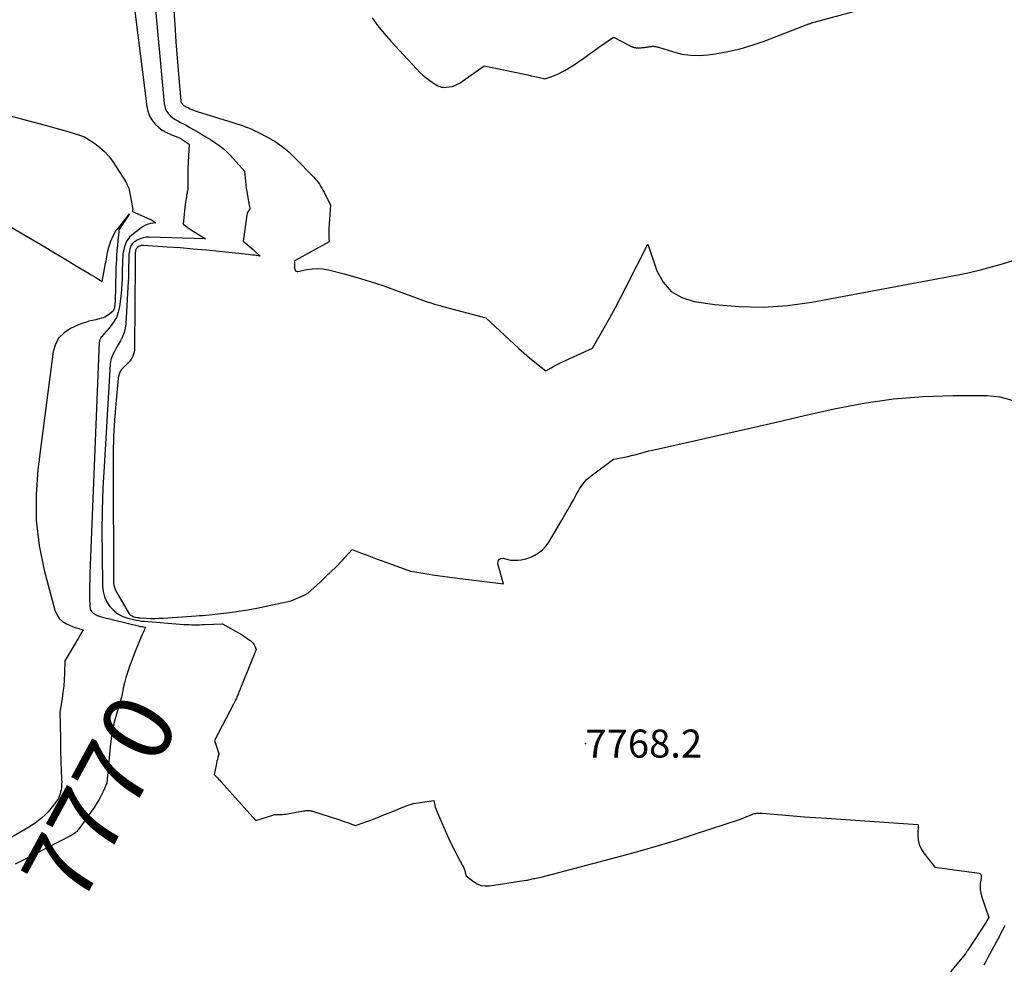
# Model space of a CAD drawing. Units: inches. Extents: x 2612402 to 2615135, y 1507318 to 1510006.
# Drawn here: x 2614807 to 2615010, y 1507570 to 1507765 of the extents above; entities that cross this region are included whole.
import ezdxf
from ezdxf.enums import TextEntityAlignment as Align

# ---------------------------------------------------------------- set-up
doc = ezdxf.new("R2010")
doc.units = ezdxf.units.IN
doc.header["$MEASUREMENT"] = 0
for name, color, linetype in [('Tile_2643_34_SE_contour_2ft', 143, 'Continuous'), ('Tile_2643_34_SE_contour_anno_2ft', 125, 'Continuous'), ('Tile_2643_34_SE_spot_anno', 182, 'Continuous'), ('Tile_2643_34_SE_spot_elev', 20, 'Continuous')]:
    doc.layers.add(name, color=color, linetype=linetype)
doc.styles.add('Arial', font='arial.ttf')

msp = doc.modelspace()

# ---------------------------------------------------------------- linework, layer by layer
at = {"layer": 'Tile_2643_34_SE_contour_2ft'}
for p, q in [((2614828.55, 1507627.06, 7770), (2614828.2, 1507625.36, 7770)), ((2614807.64, 1507591.66, 7770), (2614806.37, 1507591.01, 7770))]:
    msp.add_line(p, q, dxfattribs=at)
for points in [[(2614836.14, 1507808.63, 7764), (2614839.26, 1507762.52, 7764), (2614839.43, 1507760.03, 7764), (2614839.61, 1507757.54, 7764), (2614839.81, 1507755.04, 7764), (2614840.01, 1507752.55, 7764), (2614840.4, 1507747.95, 7764), (2614840.44, 1507747.77, 7764), (2614840.49, 1507747.59, 7764), (2614840.58, 1507747.43, 7764), (2614840.69, 1507747.28, 7764), (2614840.82, 1507747.15, 7764), (2614840.96, 1507747.02, 7764), (2614841.12, 1507746.92, 7764), (2614841.28, 1507746.82, 7764), (2614841.3, 1507746.81, 7764), (2614841.47, 1507746.72, 7764), (2614841.65, 1507746.63, 7764), (2614841.83, 1507746.55, 7764), (2614842.01, 1507746.46, 7764), (2614842.34, 1507746.31, 7764), (2614842.69, 1507746.15, 7764), (2614843.04, 1507746.01, 7764), (2614843.4, 1507745.88, 7764), (2614843.76, 1507745.76, 7764), (2614851.1, 1507743.49, 7764), (2614851.76, 1507743.28, 7764), (2614852.41, 1507743.06, 7764), (2614853.07, 1507742.83, 7764), (2614853.71, 1507742.6, 7764), (2614854.36, 1507742.35, 7764), (2614854.99, 1507742.08, 7764), (2614855.61, 1507741.79, 7764), (2614856.23, 1507741.48, 7764), (2614858.23, 1507740.45, 7764), (2614859.78, 1507739.55, 7764), (2614861.27, 1507738.55, 7764), (2614862.64, 1507737.41, 7764), (2614863.95, 1507736.17, 7764), (2614867.74, 1507732.22, 7764), (2614868.05, 1507731.87, 7764), (2614868.35, 1507731.52, 7764), (2614868.64, 1507731.15, 7764), (2614868.91, 1507730.77, 7764), (2614869.16, 1507730.38, 7764), (2614869.41, 1507729.98, 7764), (2614869.63, 1507729.57, 7764), (2614869.85, 1507729.16, 7764), (2614871.17, 1507726.51, 7764), (2614870.86, 1507721.67, 7764), (2614870.84, 1507721.21, 7764), (2614870.83, 1507720.76, 7764), (2614870.83, 1507720.3, 7764), (2614870.84, 1507719.84, 7764), (2614870.88, 1507718.92, 7764), (2614863.9, 1507715.12, 7764), (2614863.82, 1507715.06, 7764), (2614863.81, 1507715.04, 7764), (2614863.82, 1507715.02, 7764), (2614863.82, 1507714.96, 7764), (2614863.79, 1507714.24, 7764), (2614863.79, 1507714.12, 7764), (2614863.78, 1507714.01, 7764), (2614863.77, 1507713.89, 7764), (2614863.76, 1507713.77, 7764), (2614863.73, 1507713.54, 7764), (2614863.91, 1507713.17, 7764), (2614864.02, 1507713.02, 7764), (2614864.15, 1507712.92, 7764), (2614864.31, 1507712.88, 7764), (2614864.49, 1507712.88, 7764), (2614866.33, 1507713.26, 7764), (2614867.45, 1507713.42, 7764), (2614868.56, 1507713.47, 7764), (2614869.68, 1507713.37, 7764), (2614870.79, 1507713.17, 7764), (2614873.96, 1507712.35, 7764), (2614876.64, 1507711.61, 7764), (2614879.31, 1507710.82, 7764), (2614881.95, 1507709.94, 7764), (2614884.57, 1507709, 7764), (2614890.83, 1507706.65, 7764), (2614891.98, 1507706.33, 7764), (2614892.56, 1507706.16, 7764), (2614893.13, 1507706.01, 7764), (2614893.71, 1507705.85, 7764), (2614894.29, 1507705.69, 7764), (2614903.13, 1507703.35, 7764), (2614908.85, 1507697.99, 7764), (2614909.92, 1507697.02, 7764), (2614910.99, 1507696.06, 7764), (2614912.09, 1507695.14, 7764), (2614913.21, 1507694.23, 7764), (2614915.46, 1507692.43, 7764), (2614916.54, 1507693.06, 7764), (2614917.08, 1507693.37, 7764), (2614917.63, 1507693.67, 7764), (2614918.19, 1507693.95, 7764), (2614918.75, 1507694.22, 7764), (2614925.06, 1507697.08, 7764), (2614927.43, 1507701.24, 7764), (2614928.6, 1507703.33, 7764), (2614929.75, 1507705.43, 7764), (2614930.86, 1507707.55, 7764), (2614931.96, 1507709.68, 7764), (2614936.41, 1507718.5, 7764), (2614938.27, 1507712.98, 7764), (2614939.55, 1507710.65, 7764), (2614941.19, 1507708.75, 7764), (2614943.37, 1507707.49, 7764), (2614945.91, 1507706.68, 7764), (2614950.16, 1507706.09, 7764), (2614955.16, 1507705.65, 7764), (2614960.16, 1507705.53, 7764), (2614965.14, 1507705.89, 7764), (2614970.12, 1507706.57, 7764), (2615000.21, 1507712.19, 7764), (2615002.52, 1507712.66, 7764), (2615004.81, 1507713.18, 7764), (2615007.07, 1507713.79, 7764), (2615009.33, 1507714.45, 7764), (2615013.82, 1507715.85, 7764)], [(2614829.82, 1507775.63, 7768), (2614833.42, 1507746.75, 7768), (2614833.64, 1507745.78, 7768), (2614833.97, 1507744.86, 7768), (2614834.47, 1507744.01, 7768), (2614835.07, 1507743.23, 7768), (2614835.81, 1507742.54, 7768), (2614836.6, 1507741.92, 7768), (2614837.46, 1507741.42, 7768), (2614838.38, 1507740.99, 7768), (2614840.14, 1507740.31, 7768), (2614840.24, 1507740.27, 7768), (2614840.33, 1507740.23, 7768), (2614840.41, 1507740.18, 7768), (2614840.5, 1507740.13, 7768), (2614842.11, 1507739.05, 7768), (2614841.89, 1507734.16, 7768), (2614841.87, 1507733.45, 7768), (2614841.85, 1507732.73, 7768), (2614841.85, 1507732.02, 7768), (2614841.86, 1507731.3, 7768), (2614841.89, 1507729.87, 7768), (2614841.8, 1507729.42, 7768), (2614841.75, 1507729.2, 7768), (2614841.71, 1507728.98, 7768), (2614841.67, 1507728.75, 7768), (2614841.62, 1507728.53, 7768), (2614841.57, 1507728.2, 7768), (2614841.5, 1507727.82, 7768), (2614841.44, 1507727.43, 7768), (2614841.38, 1507727.04, 7768), (2614841.34, 1507726.65, 7768), (2614840.88, 1507722.59, 7768), (2614841.38, 1507722.21, 7768), (2614841.63, 1507722.02, 7768), (2614841.88, 1507721.84, 7768), (2614842.14, 1507721.66, 7768), (2614842.4, 1507721.49, 7768), (2614845.47, 1507719.53, 7768), (2614833.92, 1507719.93, 7768), (2614833.27, 1507719.9, 7768), (2614832.65, 1507719.79, 7768), (2614832.04, 1507719.58, 7768), (2614831.46, 1507719.3, 7768), (2614831.02, 1507719.04, 7768), (2614830.71, 1507718.81, 7768), (2614830.44, 1507718.54, 7768), (2614830.23, 1507718.22, 7768), (2614830.07, 1507717.87, 7768), (2614829.96, 1507717.49, 7768), (2614829.87, 1507717.1, 7768), (2614829.81, 1507716.7, 7768), (2614829.77, 1507716.31, 7768), (2614829.76, 1507715.92, 7768), (2614829.73, 1507715.33, 7768), (2614829.71, 1507714.74, 7768), (2614829.7, 1507714.15, 7768), (2614829.69, 1507713.55, 7768), (2614829.69, 1507713.45, 7768), (2614829.68, 1507712.81, 7768), (2614829.66, 1507712.17, 7768), (2614829.64, 1507711.53, 7768), (2614829.61, 1507710.88, 7768), (2614829.09, 1507702.12, 7768), (2614828.97, 1507701.19, 7768), (2614828.76, 1507700.28, 7768), (2614828.43, 1507699.42, 7768), (2614828.01, 1507698.58, 7768), (2614827.61, 1507697.9, 7768), (2614827.33, 1507697.42, 7768), (2614827.05, 1507696.93, 7768), (2614826.78, 1507696.44, 7768), (2614826.51, 1507695.94, 7768), (2614826.29, 1507695.44, 7768), (2614826.11, 1507694.92, 7768), (2614825.99, 1507694.38, 7768), (2614825.92, 1507693.83, 7768), (2614824.64, 1507672.8, 7768), (2614824.41, 1507668.32, 7768), (2614824.26, 1507663.83, 7768), (2614824.21, 1507659.34, 7768), (2614824.24, 1507654.84, 7768), (2614824.35, 1507648.24, 7768), (2614824.48, 1507647.09, 7768), (2614824.75, 1507645.99, 7768), (2614825.24, 1507644.96, 7768), (2614825.86, 1507643.99, 7768), (2614825.91, 1507643.92, 7768), (2614826.69, 1507643.12, 7768), (2614827.54, 1507642.44, 7768), (2614828.51, 1507641.95, 7768), (2614829.56, 1507641.58, 7768), (2614830.67, 1507641.31, 7768), (2614831.23, 1507641.19, 7768), (2614831.79, 1507641.09, 7768), (2614832.35, 1507641.01, 7768), (2614832.92, 1507640.96, 7768), (2614841.07, 1507640.33, 7768), (2614841.6, 1507640.3, 7768), (2614842.13, 1507640.27, 7768), (2614842.66, 1507640.26, 7768), (2614843.19, 1507640.25, 7768), (2614843.73, 1507640.25, 7768), (2614844.26, 1507640.26, 7768), (2614844.79, 1507640.27, 7768), (2614845.32, 1507640.3, 7768), (2614849, 1507640.47, 7768), (2614852.86, 1507638.25, 7768), (2614853.3, 1507637.98, 7768), (2614853.73, 1507637.71, 7768), (2614854.14, 1507637.42, 7768), (2614854.56, 1507637.11, 7768), (2614854.81, 1507636.92, 7768), (2614855.06, 1507636.69, 7768), (2614855.29, 1507636.43, 7768), (2614855.47, 1507636.14, 7768), (2614855.62, 1507635.83, 7768), (2614855.88, 1507635.17, 7768), (2614853.05, 1507628.07, 7768), (2614852.84, 1507627.55, 7768), (2614852.63, 1507627.03, 7768), (2614852.42, 1507626.51, 7768), (2614852.21, 1507625.99, 7768), (2614851.99, 1507625.48, 7768), (2614851.77, 1507624.96, 7768), (2614851.52, 1507624.46, 7768), (2614851.27, 1507623.96, 7768), (2614847.36, 1507616.44, 7768), (2614848.23, 1507613.77, 7768), (2614848.23, 1507613.72, 7768), (2614848.02, 1507612.95, 7768), (2614847.93, 1507612.57, 7768), (2614847.83, 1507612.19, 7768), (2614847.75, 1507611.8, 7768), (2614847.66, 1507611.42, 7768), (2614847.28, 1507609.49, 7768), (2614847.74, 1507609.01, 7768), (2614847.97, 1507608.77, 7768), (2614848.2, 1507608.52, 7768), (2614848.42, 1507608.28, 7768), (2614848.64, 1507608.03, 7768), (2614855.85, 1507600.05, 7768), (2614859.3, 1507601.14, 7768), (2614859.47, 1507601.18, 7768), (2614859.64, 1507601.22, 7768), (2614859.81, 1507601.25, 7768), (2614859.99, 1507601.26, 7768), (2614860.16, 1507601.27, 7768), (2614860.34, 1507601.28, 7768), (2614860.51, 1507601.28, 7768), (2614860.69, 1507601.28, 7768), (2614860.99, 1507601.28, 7768), (2614861.31, 1507601.28, 7768), (2614861.63, 1507601.3, 7768), (2614861.96, 1507601.34, 7768), (2614862.28, 1507601.38, 7768), (2614865.62, 1507601.98, 7768), (2614865.8, 1507602.01, 7768), (2614865.97, 1507602.03, 7768), (2614866.15, 1507602.05, 7768), (2614866.33, 1507602.06, 7768), (2614866.41, 1507602.07, 7768), (2614866.55, 1507602.07, 7768), (2614866.68, 1507602.07, 7768), (2614866.82, 1507602.06, 7768), (2614866.95, 1507602.04, 7768), (2614867.08, 1507602.02, 7768), (2614867.22, 1507601.99, 7768), (2614867.35, 1507601.95, 7768), (2614867.48, 1507601.92, 7768), (2614871.12, 1507600.78, 7768), (2614871.71, 1507600.6, 7768), (2614872.3, 1507600.41, 7768), (2614872.89, 1507600.21, 7768), (2614873.48, 1507600.01, 7768), (2614873.81, 1507599.9, 7768), (2614874.23, 1507599.75, 7768), (2614874.66, 1507599.6, 7768), (2614875.08, 1507599.45, 7768), (2614875.51, 1507599.29, 7768), (2614876.35, 1507598.98, 7768), (2614877.51, 1507599.39, 7768), (2614878.09, 1507599.59, 7768), (2614878.67, 1507599.8, 7768), (2614879.25, 1507600.02, 7768), (2614879.83, 1507600.24, 7768), (2614880.49, 1507600.5, 7768), (2614881.4, 1507600.86, 7768), (2614882.3, 1507601.22, 7768), (2614883.21, 1507601.58, 7768), (2614884.11, 1507601.95, 7768), (2614886.03, 1507602.74, 7768), (2614886.47, 1507602.91, 7768), (2614886.91, 1507603.07, 7768), (2614887.35, 1507603.22, 7768), (2614887.8, 1507603.36, 7768), (2614888.25, 1507603.49, 7768), (2614888.71, 1507603.59, 7768), (2614889.17, 1507603.68, 7768), (2614889.63, 1507603.75, 7768), (2614892.41, 1507604.1, 7768), (2614892.54, 1507603.42, 7768), (2614892.62, 1507603.08, 7768), (2614892.71, 1507602.75, 7768), (2614892.82, 1507602.42, 7768), (2614892.95, 1507602.1, 7768), (2614894.95, 1507597.49, 7768), (2614895.52, 1507596.23, 7768), (2614896.11, 1507594.98, 7768), (2614896.73, 1507593.75, 7768), (2614897.37, 1507592.53, 7768), (2614898.32, 1507590.77, 7768), (2614898.49, 1507590.43, 7768), (2614898.65, 1507590.08, 7768), (2614898.77, 1507589.73, 7768), (2614898.88, 1507589.36, 7768), (2614899.08, 1507588.62, 7768), (2614900.55, 1507587.47, 7768), (2614901.31, 1507587.01, 7768), (2614902.11, 1507586.69, 7768), (2614902.96, 1507586.58, 7768), (2614903.85, 1507586.6, 7768), (2614911.38, 1507587.73, 7768), (2614911.64, 1507587.77, 7768), (2614911.9, 1507587.82, 7768), (2614912.15, 1507587.88, 7768), (2614912.41, 1507587.94, 7768), (2614912.66, 1507588.01, 7768), (2614912.92, 1507588.07, 7768), (2614913.17, 1507588.13, 7768), (2614913.43, 1507588.18, 7768), (2614914.46, 1507588.39, 7768), (2614931.06, 1507592.76, 7768), (2614934.82, 1507593.79, 7768), (2614938.58, 1507594.86, 7768), (2614942.31, 1507596, 7768), (2614946.03, 1507597.19, 7768), (2614955.42, 1507600.27, 7768), (2614957.81, 1507601.28, 7768), (2614958.06, 1507601.37, 7768), (2614958.32, 1507601.44, 7768), (2614958.58, 1507601.49, 7768), (2614958.84, 1507601.51, 7768), (2614959.11, 1507601.52, 7768), (2614959.38, 1507601.52, 7768), (2614959.65, 1507601.52, 7768), (2614959.92, 1507601.5, 7768), (2614963.97, 1507601.16, 7768), (2614966.26, 1507600.97, 7768), (2614968.56, 1507600.79, 7768), (2614970.85, 1507600.63, 7768), (2614973.15, 1507600.47, 7768), (2614991.87, 1507599.2, 7768), (2614991.92, 1507599.19, 7768), (2614991.95, 1507599.16, 7768), (2614991.97, 1507599.13, 7768), (2614991.98, 1507599.08, 7768), (2614991.9, 1507597.09, 7768), (2614991.98, 1507596.07, 7768), (2614992.18, 1507595.1, 7768), (2614992.59, 1507594.19, 7768), (2614993.13, 1507593.33, 7768), (2614995.41, 1507590.43, 7768), (2615004.5, 1507589.18, 7768), (2615004.64, 1507589.13, 7768), (2615004.76, 1507589.05, 7768), (2615004.84, 1507588.94, 7768), (2615004.89, 1507588.8, 7768), (2615004.9, 1507588.63, 7768), (2615004.91, 1507588.46, 7768), (2615004.9, 1507588.29, 7768), (2615004.89, 1507588.12, 7768), (2615004.74, 1507587.1, 7768), (2615004.69, 1507586.43, 7768), (2615004.71, 1507585.77, 7768), (2615004.82, 1507585.11, 7768), (2615004.99, 1507584.46, 7768), (2615006.49, 1507580.1, 7768), (2615006.08, 1507579.4, 7768), (2615006.04, 1507579.33, 7768), (2615006, 1507579.26, 7768), (2615005.96, 1507579.19, 7768), (2615005.92, 1507579.13, 7768), (2615002.17, 1507573.34, 7768), (2615002.1, 1507573.24, 7768), (2615002.04, 1507573.14, 7768), (2615001.97, 1507573.04, 7768), (2615001.9, 1507572.94, 7768), (2615001.83, 1507572.84, 7768), (2615001.75, 1507572.74, 7768), (2615001.68, 1507572.64, 7768), (2615001.6, 1507572.54, 7768), (2614998.63, 1507568.91, 7768)], [(2614879.74, 1507764.96, 7762), (2614880.94, 1507763.33, 7762), (2614882.23, 1507761.75, 7762), (2614883.57, 1507760.22, 7762), (2614888.85, 1507754.47, 7762), (2614889.48, 1507753.82, 7762), (2614890.15, 1507753.2, 7762), (2614890.85, 1507752.64, 7762), (2614891.59, 1507752.1, 7762), (2614892.56, 1507751.44, 7762), (2614892.83, 1507751.27, 7762), (2614893.11, 1507751.11, 7762), (2614893.4, 1507750.97, 7762), (2614893.7, 1507750.85, 7762), (2614894.01, 1507750.76, 7762), (2614894.31, 1507750.7, 7762), (2614894.63, 1507750.68, 7762), (2614894.95, 1507750.7, 7762), (2614895.56, 1507750.77, 7762), (2614896.17, 1507750.89, 7762), (2614896.76, 1507751.07, 7762), (2614897.31, 1507751.33, 7762), (2614897.85, 1507751.64, 7762), (2614902.79, 1507755.1, 7762), (2614911.05, 1507753.39, 7762), (2614911.76, 1507753.24, 7762), (2614912.46, 1507753.09, 7762), (2614913.16, 1507752.93, 7762), (2614913.85, 1507752.77, 7762), (2614915.25, 1507752.44, 7762), (2614916.66, 1507752.92, 7762), (2614917.35, 1507753.18, 7762), (2614918.03, 1507753.46, 7762), (2614918.69, 1507753.79, 7762), (2614919.34, 1507754.15, 7762), (2614919.67, 1507754.35, 7762), (2614920.47, 1507754.84, 7762), (2614921.26, 1507755.34, 7762), (2614922.04, 1507755.86, 7762), (2614922.81, 1507756.4, 7762), (2614922.95, 1507756.5, 7762), (2614923.78, 1507757.09, 7762), (2614924.62, 1507757.69, 7762), (2614925.45, 1507758.28, 7762), (2614926.29, 1507758.87, 7762), (2614929.33, 1507761.02, 7762), (2614932.77, 1507759.23, 7762), (2614932.85, 1507759.18, 7762), (2614932.94, 1507759.14, 7762), (2614933.03, 1507759.1, 7762), (2614933.12, 1507759.06, 7762), (2614933.21, 1507759.02, 7762), (2614933.3, 1507758.99, 7762), (2614933.39, 1507758.96, 7762), (2614933.49, 1507758.94, 7762), (2614933.57, 1507758.92, 7762), (2614933.71, 1507758.89, 7762), (2614933.85, 1507758.86, 7762), (2614934, 1507758.85, 7762), (2614934.14, 1507758.84, 7762), (2614934.22, 1507758.83, 7762), (2614934.41, 1507758.83, 7762), (2614934.6, 1507758.83, 7762), (2614934.78, 1507758.83, 7762), (2614934.97, 1507758.84, 7762), (2614935.04, 1507758.85, 7762), (2614935.27, 1507758.86, 7762), (2614935.49, 1507758.88, 7762), (2614935.71, 1507758.91, 7762), (2614935.93, 1507758.93, 7762), (2614935.97, 1507758.94, 7762), (2614936.2, 1507758.97, 7762), (2614936.43, 1507759, 7762), (2614936.66, 1507759.04, 7762), (2614936.9, 1507759.08, 7762), (2614936.94, 1507759.09, 7762), (2614937.15, 1507759.12, 7762), (2614937.36, 1507759.13, 7762), (2614937.56, 1507759.13, 7762), (2614937.77, 1507759.11, 7762), (2614937.98, 1507759.08, 7762), (2614938.18, 1507759.04, 7762), (2614938.39, 1507758.99, 7762), (2614938.59, 1507758.94, 7762), (2614941.67, 1507757.97, 7762), (2614943.42, 1507757.55, 7762), (2614945.19, 1507757.28, 7762), (2614946.97, 1507757.26, 7762), (2614948.77, 1507757.39, 7762), (2614950.31, 1507757.61, 7762), (2614952.87, 1507758.07, 7762), (2614955.39, 1507758.63, 7762), (2614957.88, 1507759.37, 7762), (2614960.33, 1507760.22, 7762), (2614969.17, 1507763.62, 7762), (2614969.32, 1507763.67, 7762), (2614969.47, 1507763.73, 7762), (2614969.62, 1507763.78, 7762), (2614969.77, 1507763.84, 7762), (2614969.81, 1507763.85, 7762), (2614969.94, 1507763.9, 7762), (2614970.07, 1507763.94, 7762), (2614970.21, 1507763.99, 7762), (2614970.34, 1507764.03, 7762), (2614970.6, 1507764.12, 7762), (2614994.8, 1507770.7, 7762)], [(2614835.24, 1507766.71, 7766), (2614837, 1507747.36, 7766), (2614837.11, 1507746.79, 7766), (2614837.28, 1507746.24, 7766), (2614837.56, 1507745.74, 7766), (2614837.91, 1507745.26, 7766), (2614838.33, 1507744.84, 7766), (2614838.77, 1507744.45, 7766), (2614839.26, 1507744.12, 7766), (2614839.78, 1507743.81, 7766), (2614839.83, 1507743.79, 7766), (2614840.38, 1507743.5, 7766), (2614840.94, 1507743.2, 7766), (2614841.49, 1507742.89, 7766), (2614842.03, 1507742.58, 7766), (2614843.75, 1507741.59, 7766), (2614844.67, 1507741.05, 7766), (2614845.58, 1507740.5, 7766), (2614846.49, 1507739.95, 7766), (2614847.39, 1507739.38, 7766), (2614848.26, 1507738.78, 7766), (2614849.1, 1507738.14, 7766), (2614849.88, 1507737.43, 7766), (2614850.63, 1507736.68, 7766), (2614853.53, 1507733.5, 7766), (2614853.63, 1507732.09, 7766), (2614853.69, 1507731.38, 7766), (2614853.77, 1507730.68, 7766), (2614853.86, 1507729.98, 7766), (2614853.98, 1507729.28, 7766), (2614854.34, 1507727.27, 7766), (2614854.38, 1507727.02, 7766), (2614854.43, 1507726.76, 7766), (2614854.47, 1507726.51, 7766), (2614854.51, 1507726.26, 7766), (2614854.6, 1507725.75, 7766), (2614854.33, 1507725.34, 7766), (2614854.2, 1507725.12, 7766), (2614854.1, 1507724.9, 7766), (2614854.03, 1507724.67, 7766), (2614853.98, 1507724.43, 7766), (2614853.21, 1507719.05, 7766), (2614854.48, 1507718.04, 7766), (2614854.88, 1507717.72, 7766), (2614855.26, 1507717.39, 7766), (2614855.64, 1507717.06, 7766), (2614856.01, 1507716.71, 7766), (2614856.74, 1507716.01, 7766), (2614855.94, 1507716.12, 7766), (2614855.54, 1507716.18, 7766), (2614855.14, 1507716.23, 7766), (2614854.74, 1507716.28, 7766), (2614854.34, 1507716.32, 7766), (2614848.29, 1507716.96, 7766), (2614845.62, 1507717.23, 7766), (2614842.95, 1507717.47, 7766), (2614840.27, 1507717.69, 7766), (2614837.59, 1507717.88, 7766), (2614832.77, 1507718.2, 7766), (2614832.51, 1507718.19, 7766), (2614832.25, 1507718.16, 7766), (2614832.01, 1507718.08, 7766), (2614831.77, 1507717.97, 7766), (2614831.59, 1507717.87, 7766), (2614831.46, 1507717.78, 7766), (2614831.35, 1507717.67, 7766), (2614831.26, 1507717.54, 7766), (2614831.19, 1507717.39, 7766), (2614831.15, 1507717.23, 7766), (2614831.11, 1507717.07, 7766), (2614831.09, 1507716.91, 7766), (2614831.07, 1507716.74, 7766), (2614831.06, 1507716.58, 7766), (2614831.05, 1507716.34, 7766), (2614831.04, 1507716.09, 7766), (2614831.04, 1507715.84, 7766), (2614831.04, 1507715.6, 7766), (2614831.04, 1507715.56, 7766), (2614831.03, 1507715.29, 7766), (2614831.03, 1507715.03, 7766), (2614831.03, 1507714.76, 7766), (2614831.03, 1507714.49, 7766), (2614830.92, 1507697.21, 7766), (2614830.89, 1507696.75, 7766), (2614830.82, 1507696.3, 7766), (2614830.7, 1507695.86, 7766), (2614830.54, 1507695.43, 7766), (2614830.33, 1507695.02, 7766), (2614830.09, 1507694.63, 7766), (2614829.8, 1507694.28, 7766), (2614829.48, 1507693.95, 7766), (2614828.68, 1507693.22, 7766), (2614828.24, 1507692.72, 7766), (2614827.89, 1507692.17, 7766), (2614827.67, 1507691.57, 7766), (2614827.54, 1507690.92, 7766), (2614827.06, 1507685.62, 7766), (2614826.81, 1507682.28, 7766), (2614826.62, 1507678.94, 7766), (2614826.53, 1507675.6, 7766), (2614826.49, 1507672.25, 7766), (2614826.57, 1507649.34, 7766), (2614826.62, 1507648.72, 7766), (2614826.74, 1507648.11, 7766), (2614826.94, 1507647.53, 7766), (2614827.21, 1507646.97, 7766), (2614829.6, 1507642.83, 7766), (2614829.84, 1507642.52, 7766), (2614830.11, 1507642.25, 7766), (2614830.43, 1507642.06, 7766), (2614830.79, 1507641.91, 7766), (2614831.13, 1507641.81, 7766), (2614831.36, 1507641.76, 7766), (2614831.58, 1507641.71, 7766), (2614831.81, 1507641.68, 7766), (2614832.05, 1507641.66, 7766), (2614833.32, 1507641.59, 7766), (2614834.19, 1507641.56, 7766), (2614835.05, 1507641.55, 7766), (2614835.92, 1507641.57, 7766), (2614836.79, 1507641.61, 7766), (2614843.58, 1507642.07, 7766), (2614844.24, 1507642.12, 7766), (2614844.91, 1507642.17, 7766), (2614845.57, 1507642.23, 7766), (2614846.24, 1507642.29, 7766), (2614848.64, 1507642.53, 7766), (2614850.5, 1507642.75, 7766), (2614852.35, 1507643.01, 7766), (2614854.2, 1507643.33, 7766), (2614856.04, 1507643.69, 7766), (2614863.07, 1507645.18, 7766), (2614865.79, 1507646.36, 7766), (2614865.89, 1507646.41, 7766), (2614866, 1507646.45, 7766), (2614866.1, 1507646.5, 7766), (2614866.2, 1507646.55, 7766), (2614866.3, 1507646.61, 7766), (2614866.4, 1507646.67, 7766), (2614866.49, 1507646.73, 7766), (2614866.58, 1507646.81, 7766), (2614868.96, 1507648.95, 7766), (2614870.12, 1507650.02, 7766), (2614871.27, 1507651.12, 7766), (2614872.39, 1507652.24, 7766), (2614873.49, 1507653.38, 7766), (2614875.67, 1507655.69, 7766), (2614877.7, 1507654.91, 7766), (2614878.72, 1507654.52, 7766), (2614879.73, 1507654.13, 7766), (2614880.75, 1507653.75, 7766), (2614881.78, 1507653.38, 7766), (2614887.61, 1507651.25, 7766), (2614890.64, 1507650.77, 7766), (2614892.16, 1507650.54, 7766), (2614893.68, 1507650.32, 7766), (2614895.2, 1507650.11, 7766), (2614896.72, 1507649.91, 7766), (2614906.77, 1507648.66, 7766), (2614905.58, 1507652.8, 7766), (2614905.62, 1507653.3, 7766), (2614905.8, 1507653.67, 7766), (2614906.16, 1507653.85, 7766), (2614906.66, 1507653.91, 7766), (2614908.16, 1507653.52, 7766), (2614909.64, 1507653.55, 7766), (2614910.37, 1507653.61, 7766), (2614911.09, 1507653.73, 7766), (2614911.79, 1507653.94, 7766), (2614912.47, 1507654.2, 7766), (2614913.06, 1507654.48, 7766), (2614913.96, 1507655.01, 7766), (2614914.78, 1507655.62, 7766), (2614915.47, 1507656.38, 7766), (2614916.08, 1507657.22, 7766), (2614918.76, 1507661.75, 7766), (2614919.37, 1507662.81, 7766), (2614919.98, 1507663.87, 7766), (2614920.58, 1507664.94, 7766), (2614921.17, 1507666.02, 7766), (2614921.77, 1507667.12, 7766), (2614922.06, 1507667.64, 7766), (2614922.37, 1507668.16, 7766), (2614922.71, 1507668.66, 7766), (2614923.05, 1507669.15, 7766), (2614923.43, 1507669.62, 7766), (2614923.83, 1507670.07, 7766), (2614924.27, 1507670.47, 7766), (2614924.73, 1507670.85, 7766), (2614929.36, 1507674.29, 7766), (2614931.59, 1507674.71, 7766), (2614932.31, 1507674.86, 7766), (2614933.04, 1507675.02, 7766), (2614933.76, 1507675.2, 7766), (2614934.47, 1507675.4, 7766), (2614935.19, 1507675.59, 7766), (2614935.91, 1507675.78, 7766), (2614936.63, 1507675.96, 7766), (2614937.35, 1507676.13, 7766), (2614946.79, 1507678.26, 7766), (2614952.24, 1507679.5, 7766), (2614957.68, 1507680.74, 7766), (2614963.13, 1507681.98, 7766), (2614968.57, 1507683.23, 7766), (2614974.73, 1507684.64, 7766), (2614980.78, 1507685.82, 7766), (2614986.87, 1507686.71, 7766), (2614993.01, 1507687.19, 7766), (2614999.18, 1507687.39, 7766), (2615006.16, 1507687.37, 7766), (2615008.74, 1507687.07, 7766), (2615011.2, 1507686.42, 7766)], [(2614801.37, 1507745.84, 7770), (2614811.79, 1507743.14, 7770), (2614813.27, 1507742.75, 7770), (2614814.74, 1507742.34, 7770), (2614816.21, 1507741.91, 7770), (2614817.68, 1507741.46, 7770), (2614820.6, 1507740.54, 7770), (2614822.78, 1507739.13, 7770), (2614823.81, 1507738.36, 7770), (2614824.77, 1507737.52, 7770), (2614825.61, 1507736.57, 7770), (2614826.38, 1507735.54, 7770), (2614828.66, 1507732.03, 7770), (2614828.86, 1507731.7, 7770), (2614829.06, 1507731.36, 7770), (2614829.23, 1507731.02, 7770), (2614829.4, 1507730.67, 7770), (2614829.71, 1507729.96, 7770), (2614830.49, 1507726.01, 7770), (2614830.51, 1507725.88, 7770), (2614830.53, 1507725.74, 7770), (2614830.53, 1507725.6, 7770), (2614830.52, 1507725.47, 7770), (2614830.5, 1507725.19, 7770), (2614834.02, 1507723.63, 7770), (2614834.1, 1507723.6, 7770), (2614834.17, 1507723.56, 7770), (2614834.24, 1507723.53, 7770), (2614834.31, 1507723.49, 7770), (2614834.38, 1507723.46, 7770), (2614834.45, 1507723.42, 7770), (2614834.52, 1507723.38, 7770), (2614834.59, 1507723.34, 7770), (2614835.32, 1507722.88, 7770), (2614834.22, 1507722.69, 7770), (2614833.69, 1507722.56, 7770), (2614833.18, 1507722.38, 7770), (2614832.71, 1507722.12, 7770), (2614832.25, 1507721.82, 7770), (2614830.36, 1507720.34, 7770), (2614829.9, 1507719.91, 7770), (2614829.5, 1507719.45, 7770), (2614829.2, 1507718.92, 7770), (2614828.95, 1507718.35, 7770), (2614828.77, 1507717.74, 7770), (2614828.63, 1507717.13, 7770), (2614828.53, 1507716.5, 7770), (2614828.48, 1507715.87, 7770), (2614828.45, 1507715.27, 7770), (2614828.41, 1507714.33, 7770), (2614828.38, 1507713.39, 7770), (2614828.36, 1507712.45, 7770), (2614828.34, 1507711.51, 7770), (2614828.34, 1507711.33, 7770), (2614828.31, 1507710.31, 7770), (2614828.25, 1507709.28, 7770), (2614828.16, 1507708.26, 7770), (2614828.04, 1507707.24, 7770), (2614827.81, 1507705.58, 7770), (2614827.56, 1507704.46, 7770), (2614827.18, 1507703.39, 7770), (2614826.62, 1507702.41, 7770), (2614825.93, 1507701.48, 7770), (2614824.18, 1507699.52, 7770), (2614824.08, 1507699.39, 7770), (2614823.98, 1507699.25, 7770), (2614823.89, 1507699.1, 7770), (2614823.82, 1507698.95, 7770), (2614823.76, 1507698.79, 7770), (2614823.71, 1507698.63, 7770), (2614823.68, 1507698.47, 7770), (2614823.67, 1507698.3, 7770), (2614821.74, 1507650.84, 7770), (2614821.7, 1507649.56, 7770), (2614821.67, 1507648.28, 7770), (2614821.66, 1507647, 7770), (2614821.67, 1507645.72, 7770), (2614821.69, 1507644.05, 7770), (2614821.76, 1507643.63, 7770), (2614821.89, 1507643.25, 7770), (2614822.13, 1507642.92, 7770), (2614822.43, 1507642.63, 7770), (2614822.81, 1507642.39, 7770), (2614823.2, 1507642.18, 7770), (2614823.61, 1507642.02, 7770), (2614824.04, 1507641.89, 7770), (2614831.65, 1507640.03, 7770), (2614831.89, 1507639.98, 7770), (2614832.14, 1507639.92, 7770), (2614832.38, 1507639.88, 7770), (2614832.63, 1507639.85, 7770), (2614833.13, 1507639.78, 7770), (2614832.9, 1507639.23, 7770), (2614832.79, 1507638.96, 7770), (2614832.67, 1507638.68, 7770), (2614832.56, 1507638.41, 7770), (2614832.44, 1507638.14, 7770), (2614830.87, 1507634.41, 7770), (2614829.79, 1507631.44, 7770), (2614829.44, 1507630.42, 7770), (2614829.12, 1507629.38, 7770), (2614828.85, 1507628.34, 7770), (2614828.6, 1507627.29, 7770), (2614828.55, 1507627.06, 7770)], [(2614802.2, 1507723.91, 7772), (2614812.44, 1507717.9, 7772), (2614814.12, 1507716.9, 7772), (2614815.79, 1507715.91, 7772), (2614817.47, 1507714.91, 7772), (2614819.14, 1507713.9, 7772), (2614821.57, 1507712.43, 7772), (2614822.03, 1507712.16, 7772), (2614822.48, 1507711.89, 7772), (2614822.93, 1507711.62, 7772), (2614823.38, 1507711.35, 7772), (2614824.29, 1507710.81, 7772), (2614824.96, 1507714.49, 7772), (2614825.05, 1507714.94, 7772), (2614825.13, 1507715.39, 7772), (2614825.2, 1507715.85, 7772), (2614825.28, 1507716.3, 7772), (2614825.29, 1507716.33, 7772), (2614825.37, 1507716.77, 7772), (2614825.46, 1507717.2, 7772), (2614825.56, 1507717.62, 7772), (2614825.67, 1507718.05, 7772), (2614825.8, 1507718.47, 7772), (2614825.95, 1507718.88, 7772), (2614826.12, 1507719.29, 7772), (2614826.3, 1507719.69, 7772), (2614827.08, 1507721.26, 7772), (2614827.09, 1507721.28, 7772), (2614827.1, 1507721.3, 7772), (2614827.11, 1507721.32, 7772), (2614827.12, 1507721.33, 7772), (2614827.18, 1507721.41, 7772), (2614827.28, 1507721.52, 7772), (2614827.36, 1507721.58, 7772), (2614827.45, 1507721.65, 7772), (2614829.87, 1507724.69, 7772), (2614827.85, 1507721.61, 7772), (2614827.81, 1507721.54, 7772), (2614827.77, 1507721.47, 7772), (2614827.74, 1507721.39, 7772), (2614827.71, 1507721.31, 7772), (2614827.69, 1507721.23, 7772), (2614827.68, 1507721.15, 7772), (2614827.67, 1507721.07, 7772), (2614827.65, 1507720.98, 7772), (2614827.47, 1507719.16, 7772), (2614827.38, 1507718.17, 7772), (2614827.29, 1507717.17, 7772), (2614827.23, 1507716.18, 7772), (2614827.17, 1507715.18, 7772), (2614827.15, 1507714.61, 7772), (2614827.09, 1507713.32, 7772), (2614827.04, 1507712.04, 7772), (2614827.01, 1507710.76, 7772), (2614826.98, 1507709.47, 7772), (2614826.93, 1507707.05, 7772), (2614826.91, 1507706.68, 7772), (2614826.89, 1507706.32, 7772), (2614826.85, 1507705.96, 7772), (2614826.8, 1507705.6, 7772), (2614826.78, 1507705.41, 7772), (2614826.71, 1507705.16, 7772), (2614826.61, 1507704.93, 7772), (2614826.46, 1507704.72, 7772), (2614826.29, 1507704.54, 7772), (2614825.74, 1507704.08, 7772), (2614825.44, 1507703.85, 7772), (2614825.12, 1507703.65, 7772), (2614824.79, 1507703.49, 7772), (2614824.44, 1507703.35, 7772), (2614824.07, 1507703.23, 7772), (2614823.71, 1507703.13, 7772), (2614823.34, 1507703.03, 7772), (2614822.97, 1507702.95, 7772), (2614822.25, 1507702.79, 7772), (2614821.52, 1507702.61, 7772), (2614820.8, 1507702.4, 7772), (2614820.1, 1507702.14, 7772), (2614819.41, 1507701.86, 7772), (2614817.72, 1507701.11, 7772), (2614816.42, 1507700.25, 7772), (2614815.36, 1507699.22, 7772), (2614814.67, 1507697.91, 7772), (2614814.22, 1507696.42, 7772), (2614811.05, 1507672.13, 7772), (2614810.67, 1507666.92, 7772), (2614810.7, 1507661.72, 7772), (2614811.34, 1507656.57, 7772), (2614812.37, 1507651.44, 7772), (2614814.53, 1507643.23, 7772), (2614814.91, 1507642.33, 7772), (2614815.42, 1507641.54, 7772), (2614816.13, 1507640.92, 7772), (2614816.96, 1507640.42, 7772), (2614818.15, 1507639.91, 7772), (2614818.51, 1507639.77, 7772), (2614818.88, 1507639.64, 7772), (2614819.25, 1507639.52, 7772), (2614819.62, 1507639.41, 7772), (2614820.37, 1507639.22, 7772), (2614819.88, 1507638.35, 7772), (2614819.63, 1507637.92, 7772), (2614819.38, 1507637.49, 7772), (2614819.12, 1507637.06, 7772), (2614818.87, 1507636.63, 7772), (2614816.57, 1507632.81, 7772), (2614816.51, 1507630.23, 7772), (2614816.45, 1507628.94, 7772), (2614816.35, 1507627.65, 7772), (2614816.2, 1507626.37, 7772), (2614816.01, 1507625.1, 7772), (2614815.53, 1507622.31, 7772), (2614815.6, 1507619.95, 7772), (2614815.63, 1507618.77, 7772), (2614815.66, 1507617.59, 7772), (2614815.69, 1507616.41, 7772), (2614815.72, 1507615.23, 7772), (2614815.79, 1507611.49, 7772), (2614815.81, 1507610.9, 7772), (2614815.83, 1507610.31, 7772), (2614815.86, 1507609.72, 7772), (2614815.89, 1507609.13, 7772), (2614815.91, 1507608.78, 7772), (2614815.93, 1507608.37, 7772), (2614815.94, 1507607.95, 7772), (2614815.93, 1507607.53, 7772), (2614815.91, 1507607.12, 7772), (2614815.87, 1507606.7, 7772), (2614815.81, 1507606.29, 7772), (2614815.72, 1507605.89, 7772), (2614815.6, 1507605.49, 7772), (2614815.29, 1507604.53, 7772), (2614814.26, 1507603.14, 7772), (2614813.72, 1507602.46, 7772), (2614813.15, 1507601.81, 7772), (2614812.55, 1507601.19, 7772), (2614811.91, 1507600.61, 7772), (2614811.88, 1507600.58, 7772), (2614811.19, 1507600.01, 7772), (2614810.48, 1507599.48, 7772), (2614809.74, 1507598.98, 7772), (2614808.99, 1507598.51, 7772), (2614805.71, 1507596.61, 7772)], [(2614828.2, 1507625.36, 7770), (2614828.16, 1507625.17, 7770), (2614827.17, 1507621.88, 7770), (2614826.73, 1507620.23, 7770), (2614826.35, 1507618.56, 7770), (2614826.09, 1507616.87, 7770), (2614825.89, 1507615.17, 7770), (2614825.25, 1507607.72, 7770), (2614824.46, 1507606, 7770), (2614824.05, 1507605.15, 7770), (2614823.61, 1507604.32, 7770), (2614823.12, 1507603.51, 7770), (2614822.61, 1507602.71, 7770), (2614822.08, 1507601.93, 7770), (2614821.59, 1507601.23, 7770), (2614821.1, 1507600.53, 7770), (2614820.59, 1507599.83, 7770), (2614820.08, 1507599.14, 7770), (2614819.32, 1507598.12, 7770), (2614819.18, 1507597.95, 7770), (2614819.04, 1507597.79, 7770), (2614818.88, 1507597.64, 7770), (2614818.72, 1507597.49, 7770), (2614818.54, 1507597.36, 7770), (2614818.37, 1507597.23, 7770), (2614818.18, 1507597.12, 7770), (2614817.99, 1507597.01, 7770), (2614807.64, 1507591.66, 7770)], [(2615009.77, 1507578.37, 7766), (2615009.32, 1507577.49, 7766), (2615008.85, 1507576.61, 7766), (2615008.73, 1507576.38, 7766), (2615008.31, 1507575.62, 7766), (2615007.9, 1507574.87, 7766), (2615007.49, 1507574.11, 7766), (2615007.08, 1507573.35, 7766), (2615006.67, 1507572.59, 7766), (2615006.27, 1507571.83, 7766), (2615005.88, 1507571.07, 7766), (2615005.49, 1507570.3, 7766)]]:
    msp.add_polyline3d(points, dxfattribs=at)
at = {"layer": 'Tile_2643_34_SE_spot_elev'}
msp.add_point((2614923.58, 1507615.83, 7768.23), dxfattribs=at)

# ---------------------------------------------------------------- texts
at = {"layer": 'Tile_2643_34_SE_contour_anno_2ft', "color": 18, "style": 'Arial'}
msp.add_text('7770', height=14.4, rotation=61.5853, dxfattribs=at).set_placement((2614823.77, 1507604.68), align=Align.MIDDLE_CENTER)
at = {"layer": 'Tile_2643_34_SE_spot_anno', "color": 18, "style": 'Arial'}
msp.add_text('7768.2', height=5.76, dxfattribs=at).set_placement((2614923.58, 1507612.95))

doc.saveas('drawing.dxf')
